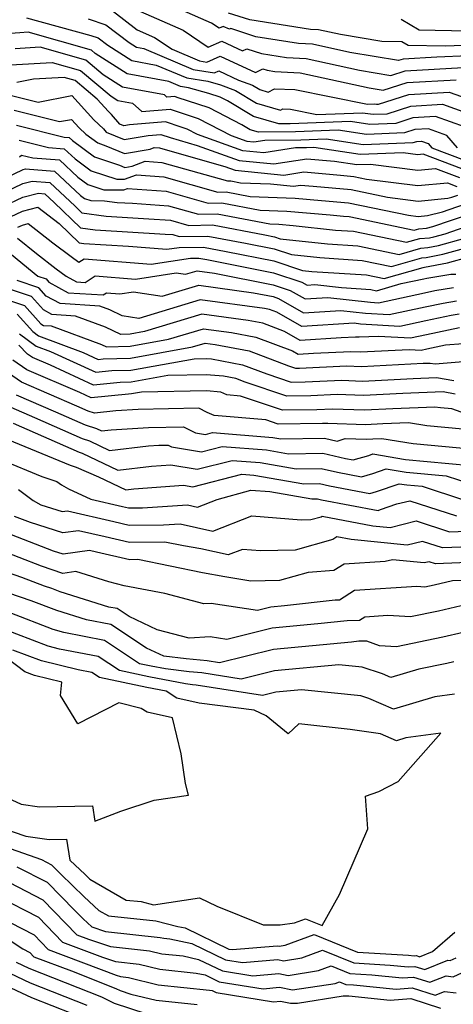
# Model space of a CAD drawing. Extents: x 2114230 to 2117973, y 2871231 to 2878539.
# Drawn here: x 2115834 to 2115907, y 2873486 to 2873652 of the extents above; entities that cross this region are included whole.
import ezdxf

# ---------------------------------------------------------------- set-up
doc = ezdxf.new("R2010")
doc.units = 0

msp = doc.modelspace()

# ---------------------------------------------------------------- linework, layer by layer
at = {"layer": 'Unknown_Line_Type', "color": 0}
for points in [[(2115909.29, 2873645.59, 3084), (2115903.95, 2873645.39, 3084), (2115898.28, 2873645.06, 3084), (2115897.5, 2873644.81, 3084), (2115889.31, 2873646.19, 3084), (2115882.97, 2873647.57, 3084), (2115880.63, 2873647.7, 3084), (2115873.43, 2873648.83, 3084), (2115869.21, 2873650.18, 3084), (2115868.98, 2873650.07, 3084), (2115867.94, 2873650.56, 3084), (2115867.24, 2873650.25, 3084), (2115865.98, 2873651.11, 3084), (2115852.78, 2873656.92, 3084)], [(2115849.44, 2873653.07, 3080), (2115853.45, 2873650, 3080), (2115856.38, 2873648.71, 3080), (2115859.34, 2873646.7, 3080), (2115863.94, 2873644.75, 3080), (2115865.17, 2873644.56, 3080), (2115867.45, 2873645.56, 3080), (2115873.36, 2873642.81, 3080), (2115874.63, 2873643.42, 3080), (2115875.37, 2873643.18, 3080), (2115876.63, 2873642.98, 3080), (2115880.92, 2873642.75, 3080), (2115892.55, 2873640.21, 3080), (2115894.92, 2873639.81, 3080), (2115898.93, 2873641.1, 3080), (2115907.22, 2873641.58, 3080)], [(2115853.11, 2873653.46, 3082), (2115861.18, 2873649.91, 3082), (2115865.39, 2873647.05, 3082), (2115867.7, 2873648.06, 3082), (2115871.17, 2873646.44, 3082), (2115871.92, 2873646.8, 3082), (2115874.4, 2873646, 3082), (2115878.63, 2873645.34, 3082), (2115881.94, 2873645.16, 3082), (2115890.93, 2873643.2, 3082), (2115896.21, 2873642.31, 3082), (2115898.6, 2873643.08, 3082), (2115908.38, 2873643.64, 3082)], [(2115909.84, 2873647.38, 3086), (2115905.36, 2873647.21, 3086), (2115899.1, 2873647.36, 3086), (2115898.06, 2873647.97, 3086), (2115894.68, 2873648, 3086), (2115887.7, 2873649.17, 3086), (2115883.99, 2873649.98, 3086), (2115882.63, 2873650.06, 3086), (2115872.46, 2873651.65, 3086), (2115868.86, 2873652.8, 3086)], [(2115834.8, 2873651.99, 3076), (2115845.66, 2873649.05, 3076), (2115846.88, 2873648.63, 3076), (2115848.51, 2873647.39, 3076), (2115852.53, 2873644.81, 3076), (2115856.66, 2873644.06, 3076), (2115861.81, 2873641.88, 3076), (2115865.37, 2873641.32, 3076), (2115867.47, 2873640.72, 3076), (2115870.02, 2873639.76, 3076), (2115873.57, 2873637.66, 3076), (2115877.62, 2873636.47, 3076), (2115878.02, 2873636.67, 3076), (2115879.26, 2873636.63, 3076), (2115883.71, 2873635.73, 3076), (2115891.44, 2873636.03, 3076), (2115893.22, 2873635.76, 3076), (2115895.59, 2873635.85, 3076), (2115899.58, 2873637.14, 3076), (2115904.89, 2873637.44, 3076), (2115910.36, 2873635.5, 3076)], [(2115845.2, 2873651.86, 3078), (2115848.16, 2873650.85, 3078), (2115852.1, 2873647.84, 3078), (2115853.31, 2873647.06, 3078), (2115854.55, 2873646.84, 3078), (2115862.87, 2873643.32, 3078), (2115866.48, 2873642.74, 3078), (2115867.21, 2873643.06, 3078), (2115870.53, 2873641.52, 3078), (2115872.88, 2873640.64, 3078), (2115874.11, 2873639.91, 3078), (2115875.51, 2873639.5, 3078), (2115876.6, 2873640.04, 3078), (2115880.01, 2873639.94, 3078), (2115892.28, 2873637.45, 3078), (2115893.49, 2873637.5, 3078), (2115893.77, 2873637.46, 3078), (2115894.14, 2873637.47, 3078), (2115899.25, 2873639.12, 3078), (2115906.05, 2873639.51, 3078), (2115909.99, 2873638.11, 3078)], [(2115909.13, 2873649.75, 3088), (2115901, 2873649.95, 3088), (2115897.95, 2873651.73, 3088)], [(2115908.8, 2873633.57, 3074), (2115903.72, 2873635.38, 3074), (2115899.91, 2873635.16, 3074), (2115897.04, 2873634.23, 3074), (2115892.66, 2873634.07, 3074), (2115889.38, 2873634.56, 3074), (2115879.22, 2873634.17, 3074), (2115877.34, 2873634.15, 3074), (2115873.03, 2873635.41, 3074), (2115868.65, 2873638.01, 3074), (2115867.45, 2873638.63, 3074), (2115865.52, 2873639.26, 3074), (2115862.1, 2873640.23, 3074), (2115860.74, 2873640.45, 3074), (2115858.77, 2873641.28, 3074), (2115851.75, 2873642.56, 3074), (2115846.38, 2873646.01, 3074), (2115845.72, 2873646.57, 3074), (2115835.05, 2873649.58, 3074), (2115833.66, 2873649.5, 3074), (2115827.31, 2873649.05, 3074)], [(2115907.44, 2873630.12, 3072), (2115905.65, 2873632.21, 3072), (2115902.55, 2873633.31, 3072), (2115900.23, 2873633.18, 3072), (2115898.49, 2873632.62, 3072), (2115892.11, 2873632.37, 3072), (2115887.33, 2873633.1, 3072), (2115880.14, 2873632.82, 3072), (2115873.88, 2873632.76, 3072), (2115872.5, 2873633.17, 3072), (2115871.08, 2873634, 3072), (2115865.59, 2873636.85, 3072), (2115860.21, 2873638.61, 3072), (2115859.78, 2873638.75, 3072), (2115858.46, 2873638.64, 3072), (2115858.04, 2873639.02, 3072), (2115850.98, 2873640.31, 3072), (2115847.72, 2873642.4, 3072), (2115844.82, 2873644.86, 3072), (2115837.08, 2873647.04, 3072), (2115832.88, 2873646.79, 3072)], [(2115832.11, 2873644.08, 3070), (2115839.11, 2873644.5, 3070), (2115843.92, 2873643.14, 3070), (2115849.06, 2873638.8, 3070), (2115850.2, 2873638.06, 3070), (2115852.68, 2873637.61, 3070), (2115854.21, 2873636.22, 3070), (2115859.01, 2873636.63, 3070), (2115860.54, 2873636.11, 3070), (2115863.74, 2873635.06, 3070), (2115869.28, 2873632.2, 3070), (2115871.9, 2873631.24, 3070), (2115873.12, 2873631.12, 3070), (2115874.96, 2873631.41, 3070), (2115881.05, 2873631.47, 3070), (2115885.28, 2873631.63, 3070), (2115891.56, 2873630.68, 3070), (2115899.94, 2873631, 3070), (2115900.56, 2873631.2, 3070), (2115901.39, 2873631.25, 3070), (2115902.49, 2873630.85, 3070), (2115903.13, 2873630.11, 3070), (2115908.61, 2873628.05, 3070)], [(2115908.18, 2873626.58, 3068), (2115901.66, 2873629.03, 3068), (2115900.74, 2873628.94, 3068), (2115898.28, 2873629.26, 3068), (2115891.01, 2873628.98, 3068), (2115883.22, 2873630.16, 3068), (2115881.96, 2873630.11, 3068), (2115880.15, 2873630.1, 3068), (2115874.79, 2873629.26, 3068), (2115871.25, 2873629.6, 3068), (2115863.63, 2873632.38, 3068), (2115861.88, 2873633.28, 3068), (2115860.88, 2873633.61, 3068), (2115858.23, 2873634.5, 3068), (2115852.15, 2873633.99, 3068), (2115851.22, 2873633.83, 3068), (2115850.53, 2873634.12, 3068), (2115849.14, 2873635.74, 3068), (2115848.64, 2873636.22, 3068), (2115846.71, 2873638.31, 3068), (2115843.02, 2873641.43, 3068), (2115841.15, 2873641.97, 3068), (2115835.97, 2873641.65, 3068), (2115833.19, 2873641.12, 3068)], [(2115832.27, 2873638.94, 3066), (2115836.78, 2873637.82, 3066), (2115842.43, 2873638.9, 3066), (2115846.16, 2873634.85, 3066), (2115847.76, 2873633.32, 3066), (2115848.23, 2873632.78, 3066), (2115851.27, 2873631.5, 3066), (2115855.32, 2873632.2, 3066), (2115857.45, 2873632.38, 3066), (2115859.03, 2873631.84, 3066), (2115863.55, 2873630.53, 3066), (2115870.61, 2873627.97, 3066), (2115876.47, 2873627.4, 3066), (2115882.04, 2873628.27, 3066), (2115886.71, 2873627.86, 3066), (2115890.45, 2873627.29, 3066), (2115892.75, 2873627.38, 3066), (2115900.75, 2873626.35, 3066), (2115903.71, 2873626.62, 3066), (2115907.75, 2873625.1, 3066)], [(2115832.69, 2873636.43, 3064), (2115840.37, 2873634.53, 3064), (2115842.36, 2873634.91, 3064), (2115843.68, 2873633.48, 3064), (2115844.82, 2873632.39, 3064), (2115846.79, 2873630.94, 3064), (2115848.18, 2873630.48, 3064), (2115851.31, 2873629.17, 3064), (2115855.63, 2873629.91, 3064), (2115856.33, 2873630.17, 3064), (2115857.2, 2873630.11, 3064), (2115864.44, 2873628.06, 3064), (2115868.21, 2873626.97, 3064), (2115869.96, 2873626.33, 3064), (2115878.15, 2873625.53, 3064), (2115881.51, 2873626.06, 3064), (2115887.72, 2873625.51, 3064), (2115889.96, 2873625.31, 3064), (2115892.11, 2873624.86, 3064), (2115900.76, 2873623.75, 3064), (2115905.77, 2873624.21, 3064), (2115907.33, 2873623.63, 3064)], [(2115833.12, 2873633.92, 3062), (2115841.13, 2873631.93, 3062), (2115841.96, 2873631.87, 3062), (2115842.54, 2873631.33, 3062), (2115846.24, 2873628.6, 3062), (2115850.47, 2873627.2, 3062), (2115851.35, 2873626.83, 3062), (2115852.58, 2873627.04, 3062), (2115854.82, 2873627.86, 3062), (2115857.58, 2873627.67, 3062), (2115868.66, 2873624.54, 3062), (2115869.23, 2873624.55, 3062), (2115870.86, 2873624.24, 3062), (2115875.89, 2873624.05, 3062), (2115879.82, 2873623.67, 3062), (2115880.98, 2873623.85, 3062), (2115883.12, 2873623.66, 3062), (2115889.52, 2873623.09, 3062), (2115895.64, 2873621.81, 3062), (2115900.78, 2873621.15, 3062), (2115905.78, 2873621.62, 3062), (2115906.46, 2873621.79, 3062), (2115907.48, 2873622.14, 3062)], [(2115833.55, 2873631.41, 3060), (2115838.51, 2873630.18, 3060), (2115841.15, 2873629.97, 3060), (2115842.99, 2873628.24, 3060), (2115845.68, 2873626.26, 3060), (2115850.04, 2873624.82, 3060), (2115851.3, 2873624.82, 3060), (2115853.31, 2873625.55, 3060), (2115857.95, 2873625.24, 3060), (2115867.04, 2873622.67, 3060), (2115868.46, 2873622.69, 3060), (2115872.5, 2873621.92, 3060), (2115880.05, 2873621.64, 3060), (2115884.49, 2873621.27, 3060), (2115889.07, 2873620.86, 3060), (2115899.17, 2873618.76, 3060), (2115900.79, 2873618.55, 3060), (2115902.36, 2873618.7, 3060), (2115904.88, 2873619.32, 3060), (2115908.6, 2873620.61, 3060)], [(2115833.61, 2873628.6, 3058), (2115833.97, 2873628.9, 3058), (2115835.88, 2873628.43, 3058), (2115840.34, 2873628.07, 3058), (2115843.45, 2873625.16, 3058), (2115845.13, 2873623.92, 3058), (2115847.85, 2873623.02, 3058), (2115851.17, 2873623.02, 3058), (2115851.79, 2873623.25, 3058), (2115858.33, 2873622.8, 3058), (2115865.42, 2873620.8, 3058), (2115867.69, 2873620.84, 3058), (2115874.15, 2873619.61, 3058), (2115878.67, 2873619.44, 3058), (2115885.98, 2873618.83, 3058), (2115888.22, 2873618.6, 3058), (2115889.16, 2873618.53, 3058), (2115900.11, 2873616.26, 3058), (2115900.89, 2873616.48, 3058), (2115902.23, 2873616.59, 3058), (2115903.29, 2873616.86, 3058), (2115909.71, 2873619.08, 3058)], [(2115828.35, 2873623.68, 3056), (2115834.23, 2873626.45, 3056), (2115834.65, 2873626.56, 3056), (2115839.52, 2873626.18, 3056), (2115843.91, 2873622.08, 3056), (2115844.58, 2873621.58, 3056), (2115845.66, 2873621.23, 3056), (2115847.96, 2873621.22, 3056), (2115850.08, 2873620.94, 3056), (2115852.65, 2873620.78, 3056), (2115858.7, 2873620.37, 3056), (2115863.79, 2873618.93, 3056), (2115866.92, 2873618.98, 3056), (2115875.8, 2873617.3, 3056), (2115877.3, 2873617.24, 3056), (2115879.72, 2873617.04, 3056), (2115886.88, 2873616.28, 3056), (2115889.9, 2873616.08, 3056), (2115898.84, 2873614.22, 3056), (2115901.07, 2873614.86, 3056), (2115902.69, 2873614.99, 3056), (2115903.46, 2873615.14, 3056), (2115905.37, 2873615.66, 3056), (2115910.83, 2873617.56, 3056)], [(2115829.59, 2873621.95, 3054), (2115834.2, 2873624.12, 3054), (2115835.74, 2873624.51, 3054), (2115838.71, 2873624.28, 3054), (2115843, 2873620.27, 3054), (2115844.13, 2873619.18, 3054), (2115848.21, 2873618.63, 3054), (2115855.4, 2873618.18, 3054), (2115859.08, 2873617.93, 3054), (2115862.17, 2873617.06, 3054), (2115866.15, 2873617.13, 3054), (2115874.97, 2873615.45, 3054), (2115876.59, 2873615.13, 3054), (2115877.57, 2873614.81, 3054), (2115885.55, 2873613.96, 3054), (2115890.63, 2873613.62, 3054), (2115897.58, 2873612.18, 3054), (2115901.25, 2873613.23, 3054), (2115902.42, 2873613.33, 3054), (2115904.22, 2873613.68, 3054), (2115908.67, 2873614.89, 3054)], [(2115830.84, 2873620.22, 3052), (2115834.16, 2873621.79, 3052), (2115836.82, 2873622.47, 3052), (2115837.9, 2873622.38, 3052), (2115839.45, 2873620.93, 3052), (2115843.89, 2873616.65, 3052), (2115846.34, 2873616.32, 3052), (2115858.16, 2873615.59, 3052), (2115859.46, 2873615.5, 3052), (2115860.54, 2873615.19, 3052), (2115865.38, 2873615.27, 3052), (2115871.7, 2873614.07, 3052), (2115876.54, 2873613.12, 3052), (2115879.45, 2873612.15, 3052), (2115884.21, 2873611.64, 3052), (2115891.36, 2873611.17, 3052), (2115896.32, 2873610.14, 3052), (2115901.44, 2873611.61, 3052), (2115902.16, 2873611.67, 3052), (2115904.98, 2873612.21, 3052), (2115911.97, 2873614.12, 3052)], [(2115832.09, 2873618.49, 3050), (2115834.13, 2873619.45, 3050), (2115836.72, 2873620.11, 3050), (2115840.28, 2873617.37, 3050), (2115843.66, 2873614.12, 3050), (2115844.47, 2873614.01, 3050), (2115851.98, 2873613.54, 3050), (2115858.46, 2873613.03, 3050), (2115860.52, 2873613.35, 3050), (2115864.61, 2873613.42, 3050), (2115868.43, 2873612.69, 3050), (2115876.49, 2873611.1, 3050), (2115881.33, 2873609.49, 3050), (2115882.87, 2873609.32, 3050), (2115892.09, 2873608.72, 3050), (2115895.06, 2873608.1, 3050), (2115901.62, 2873609.98, 3050), (2115901.89, 2873610, 3050), (2115905.74, 2873610.75, 3050), (2115909.41, 2873611.75, 3050)], [(2115833.33, 2873616.76, 3048), (2115834.1, 2873617.12, 3048), (2115835.07, 2873617.37, 3048), (2115839.24, 2873614.15, 3048), (2115842.3, 2873611.82, 3048), (2115843.6, 2873610.85, 3048), (2115844.49, 2873611.42, 3048), (2115855.82, 2873610.53, 3048), (2115862.42, 2873611.54, 3048), (2115863.84, 2873611.56, 3048), (2115865.16, 2873611.31, 3048), (2115876.44, 2873609.09, 3048), (2115881.21, 2873607.49, 3048), (2115882.08, 2873607, 3048), (2115883.38, 2873607.08, 3048), (2115887.9, 2873606.59, 3048), (2115892.82, 2873606.26, 3048), (2115893.79, 2873606.06, 3048), (2115897.95, 2873607.25, 3048), (2115901.77, 2873608.07, 3048), (2115902.26, 2873608.17, 3048), (2115906.32, 2873608.82, 3048), (2115907.15, 2873608.86, 3048)], [(2115833.29, 2873614.93, 3046), (2115836.45, 2873612.32, 3046), (2115839.82, 2873609.76, 3046), (2115841.47, 2873608.52, 3046), (2115843.22, 2873607.57, 3046), (2115844.7, 2873607.47, 3046), (2115846.38, 2873608.57, 3046), (2115853.18, 2873608.03, 3046), (2115860.04, 2873609.08, 3046), (2115861.58, 2873608.84, 3046), (2115863.56, 2873609.43, 3046), (2115866.5, 2873609.02, 3046), (2115876.39, 2873607.07, 3046), (2115879.25, 2873606.12, 3046), (2115881.78, 2873604.68, 3046), (2115885.58, 2873604.91, 3046), (2115892.75, 2873604.12, 3046), (2115894.11, 2873604.04, 3046), (2115901.87, 2873605.71, 3046), (2115903.64, 2873606.08, 3046), (2115906.78, 2873606.58, 3046)], [(2115831.31, 2873612.94, 3044), (2115836.72, 2873608.5, 3044), (2115838.1, 2873608.04, 3044), (2115838.56, 2873607.52, 3044), (2115841.83, 2873605.73, 3044), (2115847.71, 2873605.34, 3044), (2115848.27, 2873605.71, 3044), (2115850.54, 2873605.53, 3044), (2115852.83, 2873605.88, 3044), (2115857.65, 2873605.12, 3044), (2115863.82, 2873606.99, 3044), (2115873.04, 2873605.71, 3044), (2115876.34, 2873605.06, 3044), (2115877.29, 2873604.74, 3044), (2115881.48, 2873602.35, 3044), (2115887.78, 2873602.74, 3044), (2115891.91, 2873602.29, 3044), (2115895.9, 2873602.05, 3044), (2115901.98, 2873603.36, 3044), (2115905.02, 2873603.99, 3044), (2115907.24, 2873604.34, 3044)], [(2115907.77, 2873599.8, 3040), (2115902.19, 2873598.64, 3040), (2115899.5, 2873598.06, 3040), (2115894.12, 2873598.38, 3040), (2115890.88, 2873598.22, 3040), (2115890.26, 2873598.24, 3040), (2115887.8, 2873598.13, 3040), (2115880.89, 2873597.7, 3040), (2115878.3, 2873599.18, 3040), (2115874.6, 2873600.57, 3040), (2115872.14, 2873601.02, 3040), (2115864.36, 2873602.11, 3040), (2115854.7, 2873599.18, 3040), (2115852.24, 2873598.74, 3040), (2115850.71, 2873598.69, 3040), (2115848.13, 2873599.92, 3040), (2115843.05, 2873601.8, 3040), (2115839.05, 2873602.07, 3040), (2115837.67, 2873602.82, 3040), (2115835.66, 2873605.07, 3040), (2115829.69, 2873607.06, 3040)], [(2115907.71, 2873602.1, 3042), (2115906.39, 2873601.89, 3042), (2115902.08, 2873601, 3042), (2115897.7, 2873600.05, 3042), (2115891.07, 2873600.45, 3042), (2115889.99, 2873600.57, 3042), (2115881.19, 2873600.03, 3042), (2115876.97, 2873602.43, 3042), (2115875.74, 2873602.89, 3042), (2115874.92, 2873603.04, 3042), (2115864.09, 2873604.55, 3042), (2115853.72, 2873601.41, 3042), (2115850.91, 2873601.85, 3042), (2115848.86, 2873602.83, 3042), (2115847.16, 2873603.45, 3042), (2115840.44, 2873603.9, 3042), (2115838.11, 2873605.17, 3042), (2115836.88, 2873606.56, 3042), (2115833.21, 2873607.78, 3042)], [(2115826.18, 2873606.33, 3038), (2115834.44, 2873603.59, 3038), (2115837.22, 2873600.47, 3038), (2115837.66, 2873600.23, 3038), (2115838.94, 2873600.15, 3038), (2115847.41, 2873597.02, 3038), (2115848.27, 2873596.61, 3038), (2115852.29, 2873596.73, 3038), (2115858.75, 2873597.89, 3038), (2115864.62, 2873599.67, 3038), (2115869.36, 2873599.01, 3038), (2115873.47, 2873598.24, 3038), (2115879.62, 2873595.93, 3038), (2115880.6, 2873595.38, 3038), (2115883.19, 2873595.54, 3038), (2115889.48, 2873595.82, 3038), (2115891.06, 2873595.76, 3038), (2115899.31, 2873596.19, 3038), (2115901.3, 2873596.07, 3038), (2115902.29, 2873596.28, 3038), (2115905.41, 2873596.93, 3038), (2115908.37, 2873597.17, 3038)], [(2115833.22, 2873602.11, 3036), (2115835.84, 2873599.17, 3036), (2115836.81, 2873598.46, 3036), (2115844.32, 2873595.65, 3036), (2115846.85, 2873594.48, 3036), (2115847.74, 2873594.57, 3036), (2115852.34, 2873594.72, 3036), (2115862.79, 2873596.59, 3036), (2115864.89, 2873597.22, 3036), (2115866.58, 2873596.99, 3036), (2115872.33, 2873595.92, 3036), (2115878.96, 2873593.43, 3036), (2115880.13, 2873593.04, 3036), (2115880.81, 2873593.04, 3036), (2115888.7, 2873593.4, 3036), (2115891.23, 2873593.31, 3036), (2115901.64, 2873593.84, 3036), (2115902.8, 2873593.89, 3036), (2115903.65, 2873593.75, 3036), (2115908.37, 2873594.14, 3036)], [(2115833.64, 2873598.79, 3034), (2115836.44, 2873596.75, 3034), (2115838.84, 2873595.85, 3034), (2115846.46, 2873592.33, 3034), (2115849.15, 2873592.6, 3034), (2115852.38, 2873592.7, 3034), (2115863.06, 2873594.62, 3034), (2115865.06, 2873594.65, 3034), (2115865.96, 2873594.57, 3034), (2115871.19, 2873593.6, 3034), (2115875.3, 2873592.05, 3034), (2115879.4, 2873590.68, 3034), (2115881.78, 2873590.7, 3034), (2115887.92, 2873590.98, 3034), (2115891.41, 2873590.86, 3034), (2115899.94, 2873591.29, 3034), (2115903.9, 2873591.45, 3034), (2115906.79, 2873590.97, 3034)], [(2115907.06, 2873588.67, 3032), (2115904.99, 2873589.01, 3032), (2115898.24, 2873588.74, 3032), (2115891.58, 2873588.4, 3032), (2115887.13, 2873588.56, 3032), (2115882.74, 2873588.36, 3032), (2115878.67, 2873588.31, 3032), (2115871.65, 2873590.67, 3032), (2115870.05, 2873591.27, 3032), (2115868.02, 2873591.65, 3032), (2115865.1, 2873591.92, 3032), (2115858.61, 2873591.8, 3032), (2115852.43, 2873590.69, 3032), (2115850.56, 2873590.63, 3032), (2115846.07, 2873590.18, 3032), (2115838.86, 2873593.51, 3032), (2115835.78, 2873594.84, 3032), (2115834.96, 2873595.4, 3032), (2115833.48, 2873596.92, 3032)], [(2115908.35, 2873582.76, 3028), (2115902.26, 2873583.32, 3028), (2115899.15, 2873583.82, 3028), (2115894.84, 2873583.64, 3028), (2115891.93, 2873583.5, 3028), (2115885.57, 2873583.72, 3028), (2115884.68, 2873583.68, 3028), (2115877.22, 2873583.59, 3028), (2115875.11, 2873584.3, 3028), (2115866.4, 2873585.07, 3028), (2115865.24, 2873585.56, 3028), (2115863.82, 2873586.26, 3028), (2115853.59, 2873586.04, 3028), (2115849.84, 2873585.81, 3028), (2115846.24, 2873585.44, 3028), (2115845.21, 2873585.78, 3028), (2115843.26, 2873586.64, 3028), (2115833.96, 2873590.64, 3028), (2115830.06, 2873593.31, 3028)], [(2115909.46, 2873585.1, 3030), (2115906.45, 2873586.15, 3030), (2115904.57, 2873586.32, 3030), (2115903.61, 2873586.48, 3030), (2115896.54, 2873586.19, 3030), (2115891.75, 2873585.95, 3030), (2115886.35, 2873586.14, 3030), (2115883.71, 2873586.02, 3030), (2115877.95, 2873585.95, 3030), (2115870.88, 2873588.33, 3030), (2115868.55, 2873588.54, 3030), (2115867.52, 2873588.97, 3030), (2115865.15, 2873589.19, 3030), (2115854.17, 2873588.98, 3030), (2115852.48, 2873588.68, 3030), (2115851.97, 2873588.66, 3030), (2115845.68, 2873588.03, 3030), (2115843.77, 2873588.91, 3030), (2115834.87, 2873592.74, 3030), (2115832.51, 2873594.35, 3030)], [(2115833.06, 2873588.54, 3026), (2115839.69, 2873585.69, 3026), (2115844.7, 2873583.48, 3026), (2115846.59, 2873582.86, 3026), (2115847.43, 2873582.45, 3026), (2115849.06, 2873582.64, 3026), (2115855.33, 2873583.04, 3026), (2115861.26, 2873583.17, 3026), (2115863.3, 2873582.15, 3026), (2115864.96, 2873581.87, 3026), (2115866.13, 2873582.17, 3026), (2115876.3, 2873581.37, 3026), (2115877.66, 2873581.14, 3026), (2115885.03, 2873581.24, 3026), (2115887.13, 2873580.75, 3026), (2115888.48, 2873581.17, 3026), (2115892.1, 2873581.04, 3026), (2115893.14, 2873581.1, 3026), (2115894.68, 2873581.16, 3026), (2115899.95, 2873580.32, 3026), (2115910.26, 2873579.36, 3026)], [(2115832.15, 2873586.45, 3024), (2115836.12, 2873584.73, 3024), (2115844.18, 2873581.19, 3024), (2115845.39, 2873580.79, 3024), (2115848.8, 2873579.15, 3024), (2115855.37, 2873579.93, 3024), (2115857.08, 2873580.04, 3024), (2115858.69, 2873580.07, 3024), (2115859.25, 2873579.79, 3024), (2115864.26, 2873578.93, 3024), (2115867.79, 2873579.83, 3024), (2115875.23, 2873579.25, 3024), (2115878.96, 2873578.61, 3024), (2115884.73, 2873578.69, 3024), (2115888.57, 2873577.8, 3024), (2115889.87, 2873577.56, 3024), (2115892.49, 2873578.33, 3024), (2115893.19, 2873578.57, 3024), (2115898.67, 2873577.67, 3024), (2115909.62, 2873576.66, 3024)], [(2115832.56, 2873583.78, 3022), (2115843.67, 2873578.89, 3022), (2115844.19, 2873578.71, 3022), (2115850.17, 2873575.84, 3022), (2115855.87, 2873576.52, 3022), (2115859.1, 2873576.77, 3022), (2115863.56, 2873576, 3022), (2115869.45, 2873577.5, 3022), (2115874.16, 2873577.13, 3022), (2115880.26, 2873576.08, 3022), (2115884.44, 2873576.14, 3022), (2115887.22, 2873575.5, 3022), (2115891.26, 2873574.73, 3022), (2115893.15, 2873575.28, 3022), (2115895.4, 2873576.07, 3022), (2115898.78, 2873575.52, 3022), (2115905.54, 2873574.89, 3022), (2115909.66, 2873573.57, 3022)], [(2115830.71, 2873581.39, 3020), (2115842.17, 2873576.68, 3020), (2115843.15, 2873576.37, 3020), (2115846.94, 2873574.75, 3020), (2115851.54, 2873572.54, 3020), (2115852.91, 2873572.7, 3020), (2115861.28, 2873573.34, 3020), (2115862.85, 2873573.07, 3020), (2115871.11, 2873575.17, 3020), (2115873.09, 2873575.02, 3020), (2115881.56, 2873573.55, 3020), (2115884.15, 2873573.58, 3020), (2115885.87, 2873573.19, 3020), (2115892.66, 2873571.91, 3020), (2115893.8, 2873572.24, 3020), (2115897.62, 2873573.57, 3020), (2115898.9, 2873573.36, 3020), (2115901.46, 2873573.13, 3020), (2115908.47, 2873570.87, 3020)], [(2115830.56, 2873577.58, 3018), (2115837.4, 2873574.77, 3018), (2115839.91, 2873573.96, 3018), (2115840.68, 2873573.38, 3018), (2115841.89, 2873572.72, 3018), (2115845.64, 2873570.97, 3018), (2115850.97, 2873569.75, 3018), (2115852.01, 2873569.51, 3018), (2115854.37, 2873569.53, 3018), (2115861.92, 2873570.02, 3018), (2115863.64, 2873569.64, 3018), (2115866.9, 2873570.9, 3018), (2115872.61, 2873572.48, 3018), (2115875.78, 2873572.25, 3018), (2115882.87, 2873571.02, 3018), (2115883.86, 2873571.03, 3018), (2115884.52, 2873570.88, 3018), (2115894.05, 2873569.08, 3018), (2115894.45, 2873569.2, 3018), (2115897.23, 2873570.17, 3018), (2115899.39, 2873570.71, 3018), (2115907.28, 2873568.17, 3018)], [(2115833.44, 2873572.59, 3016), (2115835.9, 2873570.74, 3016), (2115837.23, 2873570.01, 3016), (2115840.83, 2873568.87, 3016), (2115841.68, 2873568.99, 3016), (2115849.51, 2873567.19, 3016), (2115852.08, 2873566.6, 3016), (2115857.88, 2873566.66, 3016), (2115860.7, 2873566.84, 3016), (2115866.2, 2873565.6, 3016), (2115872.78, 2873568.16, 3016), (2115881.1, 2873567.48, 3016), (2115882.69, 2873567.52, 3016), (2115884.43, 2873568, 3016), (2115884.61, 2873568.12, 3016), (2115893.15, 2873566.48, 3016), (2115896.1, 2873566.18, 3016), (2115900.47, 2873567.29, 3016), (2115906.1, 2873565.48, 3016), (2115916.22, 2873565.85, 3016)], [(2115917.32, 2873563.23, 3014), (2115904.91, 2873562.78, 3014), (2115901.55, 2873563.86, 3014), (2115898.94, 2873563.2, 3014), (2115889.5, 2873564.15, 3014), (2115887.08, 2873564.62, 3014), (2115886.42, 2873564.17, 3014), (2115880.06, 2873562.4, 3014), (2115874.23, 2873562.26, 3014), (2115871.18, 2873562.51, 3014), (2115868.76, 2873561.57, 3014), (2115864.2, 2873562.6, 3014), (2115861.25, 2873563.11, 3014), (2115858.13, 2873563.75, 3014), (2115852.14, 2873563.68, 3014), (2115848.05, 2873564.63, 3014), (2115843.55, 2873565.66, 3014), (2115840.92, 2873565.28, 3014), (2115835.47, 2873567.01, 3014), (2115832.76, 2873568.05, 3014)], [(2115910.6, 2873560.34, 3012), (2115903.72, 2873560.08, 3012), (2115902.63, 2873560.43, 3012), (2115901.79, 2873560.22, 3012), (2115896.47, 2873560.75, 3012), (2115895.23, 2873560.48, 3012), (2115888.31, 2873560.04, 3012), (2115886.59, 2873558.96, 3012), (2115882.29, 2873558.63, 3012), (2115877.42, 2873557.27, 3012), (2115872.62, 2873557.16, 3012), (2115868.24, 2873557.9, 3012), (2115864.43, 2873558.55, 3012), (2115853.58, 2873560.79, 3012), (2115852.2, 2873560.77, 3012), (2115846.59, 2873562.07, 3012), (2115845.42, 2873562.33, 3012), (2115841, 2873561.69, 3012), (2115839.33, 2873562.22, 3012), (2115831.25, 2873565.33, 3012)], [(2115912.74, 2873557.26, 3010), (2115906.58, 2873557.21, 3010), (2115903.52, 2873556.51, 3010), (2115901.91, 2873556.17, 3010), (2115900.6, 2873556.25, 3010), (2115890.07, 2873555.58, 3010), (2115887.52, 2873553.98, 3010), (2115886.79, 2873553.97, 3010), (2115878.26, 2873553.02, 3010), (2115875.98, 2873552.8, 3010), (2115873.71, 2873552.24, 3010), (2115865.89, 2873553.42, 3010), (2115864.68, 2873553.35, 3010), (2115858.1, 2873555.1, 3010), (2115851.28, 2873556.39, 3010), (2115848.66, 2873557.04, 3010), (2115843.11, 2873558.78, 3010), (2115840.89, 2873558.43, 3010), (2115837.32, 2873559.68, 3010), (2115829.73, 2873562.6, 3010)], [(2115909.98, 2873553.44, 3008), (2115904.23, 2873552.11, 3008), (2115899.53, 2873551.14, 3008), (2115895.69, 2873551.36, 3008), (2115891.83, 2873551.12, 3008), (2115890.89, 2873550.53, 3008), (2115888.81, 2873550.5, 3008), (2115883.91, 2873549.96, 3008), (2115876.19, 2873549.22, 3008), (2115868.53, 2873547.34, 3008), (2115865.77, 2873547.76, 3008), (2115862.22, 2873547.55, 3008), (2115856.84, 2873548.98, 3008), (2115852.1, 2873551.21, 3008), (2115850.08, 2873552.54, 3008), (2115848.69, 2873552.81, 3008), (2115840.47, 2873555.35, 3008), (2115839.06, 2873555.9, 3008), (2115837.85, 2873556.31, 3008), (2115834, 2873557.76, 3008), (2115830.62, 2873558.95, 3008)], [(2115908.4, 2873548.52, 3006), (2115904.94, 2873547.72, 3006), (2115897.14, 2873546.11, 3006), (2115894.27, 2873546.28, 3006), (2115892.14, 2873547.06, 3006), (2115890.83, 2873547.04, 3006), (2115889.56, 2873546.9, 3006), (2115876.4, 2873545.64, 3006), (2115867.34, 2873543.42, 3006), (2115865.27, 2873543.74, 3006), (2115861.68, 2873544.06, 3006), (2115857.92, 2873544.53, 3006), (2115855.02, 2873545.89, 3006), (2115849.02, 2873549.85, 3006), (2115844.88, 2873550.65, 3006), (2115839.88, 2873552.2, 3006), (2115835.56, 2873553.87, 3006), (2115831.84, 2873555.13, 3006)], [(2115906.82, 2873543.6, 3004), (2115905.65, 2873543.32, 3004), (2115900.91, 2873542.35, 3004), (2115896.19, 2873540.94, 3004), (2115894.79, 2873541.54, 3004), (2115891.38, 2873542.69, 3004), (2115887.45, 2873543.1, 3004), (2115876.61, 2873542.06, 3004), (2115870.95, 2873540.67, 3004), (2115864.33, 2873541.71, 3004), (2115862.22, 2873541.89, 3004), (2115858.23, 2873542.39, 3004), (2115855.8, 2873542.85, 3004), (2115853.85, 2873543.27, 3004), (2115847.95, 2873547.16, 3004), (2115841.07, 2873548.5, 3004), (2115839.29, 2873549.04, 3004), (2115832.05, 2873551.84, 3004)], [(2115828.64, 2873522.01, 2998), (2115833.9, 2873519.62, 2998), (2115836.99, 2873519.16, 2998), (2115845.91, 2873519.32, 2998), (2115846.31, 2873516.76, 2998), (2115850.69, 2873518.43, 2998), (2115856.33, 2873520.28, 2998), (2115862.08, 2873521.12, 2998), (2115861.59, 2873523.08, 2998), (2115860.86, 2873528.08, 2998), (2115859.4, 2873534.17, 2998), (2115855.14, 2873535.08, 2998), (2115854.1, 2873535.75, 2998), (2115850.38, 2873536.7, 2998), (2115843.46, 2873533.14, 2998), (2115840.55, 2873537.9, 2998), (2115840.74, 2873540.15, 2998), (2115836.14, 2873541.27, 2998), (2115834.5, 2873541.9, 2998), (2115823.49, 2873550.18, 2998)], [(2115906.95, 2873538.14, 3002), (2115903.63, 2873537.7, 3002), (2115896.67, 2873535.62, 3002), (2115892.48, 2873537.41, 3002), (2115891.13, 2873537.87, 3002), (2115881.15, 2873538.89, 3002), (2115876.82, 2873538.48, 3002), (2115874.56, 2873537.93, 3002), (2115863.39, 2873539.67, 3002), (2115862.77, 2873539.73, 3002), (2115861.59, 2873539.88, 3002), (2115855.43, 2873541.04, 3002), (2115850.47, 2873542.1, 3002), (2115846.89, 2873544.46, 3002), (2115840.38, 2873545.73, 3002), (2115838.45, 2873546.2, 3002), (2115830.5, 2873549.23, 3002)], [(2115828.37, 2873516.37, 3000), (2115834.67, 2873514.22, 3000), (2115838.59, 2873513.65, 3000), (2115841.56, 2873513.7, 3000), (2115842.11, 2873510.21, 3000), (2115844.67, 2873507.75, 3000), (2115845.48, 2873506.99, 3000), (2115851.58, 2873503.46, 3000), (2115854.14, 2873503.21, 3000), (2115856.18, 2873502.68, 3000), (2115863.97, 2873503.85, 3000), (2115866.85, 2873502.43, 3000), (2115874.7, 2873499.31, 3000), (2115877.54, 2873499.32, 3000), (2115879.98, 2873499.64, 3000), (2115881.84, 2873500.33, 3000), (2115884.65, 2873499.19, 3000), (2115887.53, 2873504.42, 3000), (2115892.33, 2873515.48, 3000), (2115891.95, 2873520.95, 3000), (2115894.16, 2873521.77, 3000), (2115897.44, 2873523.44, 3000), (2115904.65, 2873531.56, 3000), (2115898.71, 2873530.77, 3000), (2115897.15, 2873530.3, 3000), (2115894.43, 2873531.47, 3000), (2115889.34, 2873532.2, 3000), (2115880.68, 2873533.12, 3000), (2115878.87, 2873531.46, 3000), (2115875.19, 2873534.51, 3000), (2115873.15, 2873535.42, 3000), (2115863.9, 2873536.64, 3000), (2115860.12, 2873537.45, 3000), (2115858.31, 2873538.62, 3000), (2115855.06, 2873539.23, 3000), (2115847.1, 2873540.93, 3000), (2115845.83, 2873541.77, 3000), (2115843.52, 2873542.22, 3000), (2115837.3, 2873543.74, 3000), (2115832.5, 2873545.56, 3000)], [(2115827.83, 2873513.6, 3002), (2115837.32, 2873510.29, 3002), (2115839.02, 2873509.42, 3002), (2115840.57, 2873507.82, 3002), (2115844.52, 2873504.02, 3002), (2115847.01, 2873501.7, 3002), (2115848.59, 2873500.79, 3002), (2115856.59, 2873500, 3002), (2115860.29, 2873499.03, 3002), (2115861.53, 2873498.77, 3002), (2115868.88, 2873495.23, 3002), (2115869.49, 2873495.14, 3002), (2115877.02, 2873495.77, 3002), (2115877.35, 2873495.7, 3002), (2115878.41, 2873495.87, 3002), (2115883.27, 2873497.68, 3002), (2115890.6, 2873494.7, 3002), (2115899.17, 2873494.18, 3002), (2115900.14, 2873494.08, 3002), (2115900.51, 2873494.11, 3002), (2115901.03, 2873493.94, 3002), (2115903.23, 2873494.82, 3002), (2115907, 2873498.04, 3002)], [(2115833.19, 2873509.09, 3004), (2115838.29, 2873506.47, 3004), (2115842.92, 2873501.69, 3004), (2115844.37, 2873500.29, 3004), (2115845.82, 2873498.94, 3004), (2115848.09, 2873498.2, 3004), (2115857.34, 2873497.18, 3004), (2115857.93, 2873497.04, 3004), (2115858.95, 2873496.93, 3004), (2115862.66, 2873496.13, 3004), (2115868.34, 2873493.4, 3004), (2115871.22, 2873492.94, 3004), (2115877.17, 2873493.44, 3004), (2115878.12, 2873493.25, 3004), (2115881.22, 2873493.73, 3004), (2115884.7, 2873495.03, 3004), (2115889.94, 2873492.89, 3004), (2115896.08, 2873492.52, 3004), (2115899.12, 2873492.22, 3004), (2115900.26, 2873492.31, 3004), (2115901.91, 2873491.78, 3004), (2115905.79, 2873493.33, 3004), (2115906.19, 2873493.28, 3004), (2115907.22, 2873493.75, 3004)], [(2115829.06, 2873507.89, 3006), (2115837.55, 2873503.52, 3006), (2115843.27, 2873497.62, 3006), (2115845.26, 2873496.86, 3006), (2115848.95, 2873495.66, 3006), (2115855.55, 2873494.93, 3006), (2115857.61, 2873494.43, 3006), (2115861.17, 2873494.06, 3006), (2115863.8, 2873493.49, 3006), (2115867.81, 2873491.56, 3006), (2115872.94, 2873490.74, 3006), (2115877.31, 2873491.11, 3006), (2115878.88, 2873490.79, 3006), (2115884.02, 2873491.59, 3006), (2115886.12, 2873492.37, 3006), (2115889.29, 2873491.09, 3006), (2115892.99, 2873490.86, 3006), (2115898.1, 2873490.36, 3006), (2115900.02, 2873490.51, 3006), (2115902.79, 2873489.62, 3006), (2115905.52, 2873490.71, 3006), (2115906.69, 2873490.56, 3006), (2115909.71, 2873491.94, 3006)], [(2115829.97, 2873504.09, 3008), (2115836.81, 2873500.57, 3008), (2115840.86, 2873496.39, 3008), (2115847.59, 2873493.84, 3008), (2115849.8, 2873493.12, 3008), (2115853.76, 2873492.68, 3008), (2115857.29, 2873491.82, 3008), (2115863.4, 2873491.19, 3008), (2115864.93, 2873490.86, 3008), (2115867.27, 2873489.73, 3008), (2115874.67, 2873488.55, 3008), (2115877.45, 2873488.78, 3008), (2115879.65, 2873488.33, 3008), (2115886.83, 2873489.45, 3008), (2115887.55, 2873489.72, 3008), (2115888.63, 2873489.28, 3008), (2115889.9, 2873489.2, 3008), (2115897.09, 2873488.49, 3008), (2115899.78, 2873488.71, 3008), (2115903.67, 2873487.45, 3008), (2115905.24, 2873488.08, 3008), (2115907.19, 2873487.84, 3008)], [(2115826.67, 2873500.21, 3012), (2115834.15, 2873495.28, 3012), (2115835.34, 2873494.67, 3012), (2115836.04, 2873493.94, 3012), (2115842.36, 2873491.55, 3012), (2115849.86, 2873488.59, 3012), (2115850.58, 2873488.24, 3012), (2115852.36, 2873487.65, 3012), (2115856.65, 2873486.61, 3012), (2115863.56, 2873485.89, 3012)], [(2115832.06, 2873499.69, 3010), (2115836.08, 2873497.62, 3010), (2115838.45, 2873495.17, 3010), (2115849.92, 2873490.82, 3010), (2115850.65, 2873490.58, 3010), (2115851.97, 2873490.43, 3010), (2115856.97, 2873489.22, 3010), (2115865.62, 2873488.31, 3010), (2115866.06, 2873488.22, 3010), (2115866.74, 2873487.89, 3010), (2115876.4, 2873486.35, 3010), (2115877.59, 2873486.45, 3010), (2115879.3, 2873486.1, 3010), (2115879.98, 2873486.09, 3010), (2115880.46, 2873486.1, 3010), (2115888.16, 2873487.36, 3010), (2115889.1, 2873487.32, 3010), (2115896.07, 2873486.63, 3010), (2115899.54, 2873486.91, 3010), (2115904.54, 2873485.29, 3010)], [(2115844.99, 2873485.73, 3016), (2115835.44, 2873489.49, 3016), (2115829.6, 2873492.23, 3016)], [(2115833.04, 2873492.99, 3014), (2115835.18, 2873491.98, 3014), (2115847.43, 2873487.16, 3014), (2115849.58, 2873486.09, 3014), (2115854.93, 2873484.35, 3014)], [(2115842.56, 2873484.3, 3018), (2115835.71, 2873487, 3018), (2115826.16, 2873491.47, 3018)]]:
    msp.add_polyline3d(points, dxfattribs=at)

doc.saveas('drawing.dxf')
